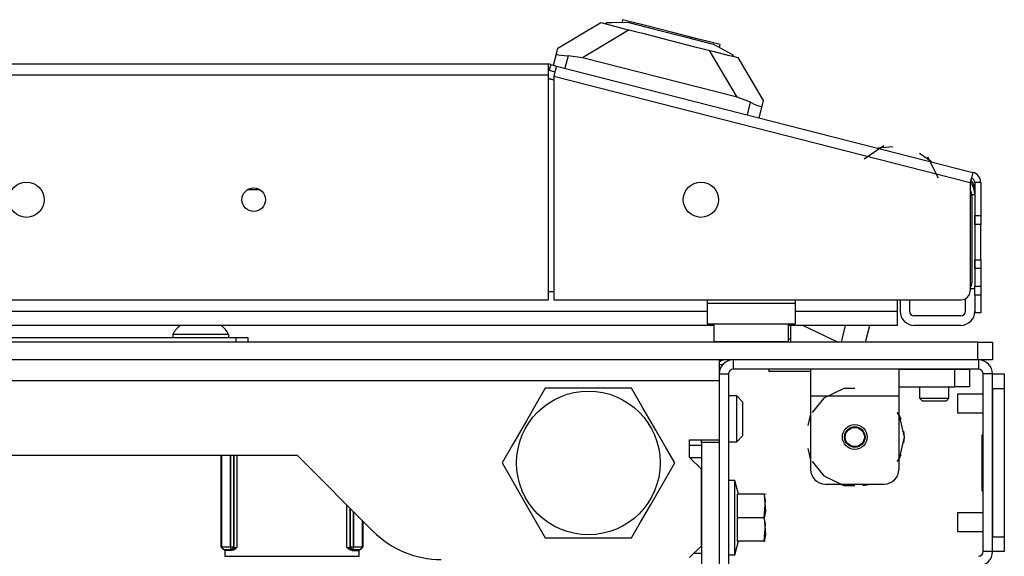
# Model space of a CAD drawing. Units: inches. Extents: x -226 to 36, y -57 to 163.
# Drawn here: x -123 to -117, y -16 to -13 of the extents above; entities that cross this region are included whole.
import ezdxf

# ---------------------------------------------------------------- set-up
doc = ezdxf.new("R2010")
doc.units = ezdxf.units.IN
doc.header["$MEASUREMENT"] = 0
doc.layers.add('TFR-TRI', color=7, linetype='CONTINUOUS')

msp = doc.modelspace()

# ---------------------------------------------------------------- linework, layer by layer
at = {"layer": 'TFR-TRI', "color": 151, "linetype": 'Continuous'}
for p, q in [((-119.6473, -12.8514), (-119.36, -12.6809)), ((-119.36, -12.6809), (-119.3264, -12.6895)), ((-119.1705, -12.7293), (-119.4836, -12.915)), ((-119.6765, -12.9658), (-119.6567, -12.8883)), ((-119.6567, -12.8883), (-119.6473, -12.8514)), ((-119.6567, -12.8883), (-119.6539, -12.8927)), ((-119.6539, -12.8927), (-119.643, -12.896)), ((-119.643, -12.896), (-119.6255, -12.8985)), ((-119.6255, -12.8985), (-119.6025, -12.9005)), ((-119.6025, -12.9005), (-119.5788, -12.9017)), ((-119.5788, -12.9017), (-119.6002, -12.9853)), ((-119.4836, -12.915), (-119.5788, -12.9017)), ((-118.4481, -13.1793), (-118.6338, -12.8663)), ((-118.478, -12.906), (-118.4444, -12.9146)), ((-118.4481, -13.1793), (-119.4836, -12.915)), ((-118.4444, -12.9146), (-118.274, -13.2019)), ((-118.3582, -13.2133), (-118.4481, -13.1793)), ((-118.3795, -13.2969), (-118.3582, -13.2133)), ((-118.3582, -13.2133), (-118.3341, -13.2248)), ((-118.3341, -13.2248), (-118.3124, -13.2342)), ((-118.3124, -13.2342), (-118.2959, -13.24)), ((-118.274, -13.2019), (-118.2834, -13.2388)), ((-118.2834, -13.2388), (-118.3032, -13.3164)), ((-118.2959, -13.24), (-118.2861, -13.2412)), ((-118.2861, -13.2412), (-118.2834, -13.2388))]:
    msp.add_line(p, q, dxfattribs=at)
at = {"layer": 'TFR-TRI', "color": 252, "linetype": 'Continuous'}
for p, q in [((-119.3244, -12.6819), (-119.3264, -12.6895)), ((-119.3264, -12.6895), (-119.2941, -12.6977)), ((-119.2847, -12.6814), (-119.3244, -12.6819)), ((-119.2941, -12.6977), (-119.2021, -12.7212)), ((-119.1723, -12.68), (-119.2847, -12.6814)), ((-119.2147, -12.6611), (-119.2197, -12.6806)), ((-119.171, -12.6723), (-119.2147, -12.6611)), ((-119.1723, -12.68), (-118.9922, -12.726)), ((-119.0516, -12.7027), (-119.171, -12.6723)), ((-118.8886, -12.7444), (-119.0516, -12.7027)), ((-119.2021, -12.7212), (-119.0645, -12.7563)), ((-119.0645, -12.7563), (-118.9022, -12.7978)), ((-118.9922, -12.726), (-118.7888, -12.778)), ((-118.7255, -12.786), (-118.8886, -12.7444)), ((-118.9022, -12.7978), (-118.7398, -12.8392)), ((-118.7888, -12.778), (-118.6087, -12.8239)), ((-118.7398, -12.8392), (-118.6022, -12.8743)), ((-118.6061, -12.8165), (-118.7255, -12.786)), ((-118.5107, -12.8789), (-118.6087, -12.8239)), ((-118.5624, -12.8276), (-118.6061, -12.8165)), ((-118.5674, -12.8471), (-118.5624, -12.8276)), ((-118.6022, -12.8743), (-118.5103, -12.8978)), ((-118.476, -12.8984), (-118.5107, -12.8789)), ((-118.5103, -12.8978), (-118.478, -12.906)), ((-118.476, -12.8984), (-118.478, -12.906)), ((-126.406, -14.7855), (-121.7997, -14.7855)), ((-121.7997, -14.7855), (-121.744, -14.7855)), ((-121.7997, -14.817), (-121.7997, -14.7855)), ((-121.744, -14.7855), (-121.7209, -14.7855)), ((-121.7209, -14.7855), (-121.7209, -14.817)), ((-117.3666, -14.9981), (-117.9572, -14.9981)), ((-117.9572, -14.9981), (-117.9572, -15.05)), ((-117.3666, -14.9981), (-116.9926, -14.9981)), ((-117.3666, -14.9981), (-117.3666, -15.05)), ((-116.9926, -14.9981), (-116.923, -14.9981)), ((-116.9926, -15.1162), (-116.9926, -14.9981)), ((-116.923, -14.9981), (-116.8942, -14.9981)), ((-116.8942, -14.9981), (-116.8942, -15.1162)), ((-117.9572, -15.05), (-117.9572, -15.1753)), ((-117.3666, -15.05), (-117.3666, -15.1753)), ((-117.7359, -15.1265), (-117.8693, -15.1908)), ((-117.6619, -15.1265), (-117.7359, -15.1265)), ((-117.3666, -15.1162), (-116.9926, -15.1162)), ((-116.923, -15.1162), (-116.9926, -15.1162)), ((-116.8942, -15.1162), (-116.923, -15.1162)), ((-117.9572, -15.1753), (-117.9572, -15.6674)), ((-117.9572, -15.1753), (-117.3666, -15.1753)), ((-117.8693, -15.1908), (-117.9462, -15.2872)), ((-117.3666, -15.1753), (-117.3666, -15.6674)), ((-117.9572, -15.2976), (-117.9759, -15.3742)), ((-117.9572, -15.2976), (-117.9759, -15.3742)), ((-117.9572, -15.2976), (-117.9759, -15.3742)), ((-117.3622, -15.3065), (-117.3775, -15.2872)), ((-117.3527, -15.3348), (-117.3666, -15.2976)), ((-117.3527, -15.3348), (-117.3666, -15.2976)), ((-117.3527, -15.3348), (-117.3666, -15.2976)), ((-117.3292, -15.4509), (-117.3622, -15.3065)), ((-117.3622, -15.5952), (-117.3292, -15.4509)), ((-117.3292, -15.4509), (-117.334, -15.4114)), ((-117.3292, -15.4509), (-117.334, -15.4114)), ((-117.3292, -15.4509), (-117.334, -15.4114)), ((-117.334, -15.4903), (-117.3292, -15.4509)), ((-117.334, -15.4903), (-117.3292, -15.4509)), ((-117.334, -15.4903), (-117.3292, -15.4509)), ((-117.9759, -15.5275), (-117.9572, -15.6041)), ((-117.9759, -15.5275), (-117.9572, -15.6041)), ((-117.9759, -15.5275), (-117.9572, -15.6041)), ((-121.8991, -16.1863), (-121.8991, -15.5729)), ((-121.8939, -16.1857), (-121.8939, -15.5729)), ((-121.8369, -15.5729), (-121.8369, -16.1846)), ((-121.8366, -16.1846), (-121.8366, -15.5729)), ((-121.8169, -15.5729), (-121.8169, -16.1846)), ((-121.8131, -16.1884), (-121.8131, -15.5729)), ((-121.7935, -15.5729), (-121.7935, -16.1897)), ((-117.3775, -15.6145), (-117.3622, -15.5952)), ((-117.3666, -15.6041), (-117.3527, -15.5669)), ((-117.3666, -15.6041), (-117.3527, -15.5669)), ((-117.3666, -15.6041), (-117.3527, -15.5669)), ((-117.9462, -15.6145), (-117.8693, -15.711)), ((-117.8693, -15.711), (-117.7359, -15.7752)), ((-117.8587, -15.7658), (-117.465, -15.7658)), ((-117.769, -15.7658), (-117.7155, -15.7747)), ((-117.769, -15.7658), (-117.7155, -15.7747)), ((-117.769, -15.7658), (-117.7155, -15.7747)), ((-117.7359, -15.7752), (-117.6619, -15.7752)), ((-117.6083, -15.7747), (-117.5548, -15.7658)), ((-117.6083, -15.7747), (-117.5548, -15.7658)), ((-117.6083, -15.7747), (-117.5548, -15.7658)), ((-121.0579, -16.1897), (-121.0579, -15.907)), ((-121.0382, -15.9266), (-121.0382, -16.1884)), ((-121.0344, -16.1846), (-121.0344, -15.9304)), ((-121.0148, -15.9501), (-121.0148, -16.1846)), ((-121.0144, -16.1846), (-121.0144, -15.9504)), ((-120.9574, -16.0074), (-120.9574, -16.1857)), ((-120.9522, -16.0126), (-120.9522, -16.1863)), ((-121.8991, -16.1863), (-121.8939, -16.1857)), ((-121.8789, -16.2059), (-121.8991, -16.1863)), ((-121.8939, -16.1857), (-121.8369, -16.1846)), ((-121.8939, -16.1857), (-121.8883, -16.1995)), ((-121.8369, -16.1846), (-121.8366, -16.1846)), ((-121.8369, -16.1846), (-121.8369, -16.1983)), ((-121.8369, -16.1983), (-121.8369, -16.2043)), ((-121.8366, -16.1846), (-121.8229, -16.1846)), ((-121.8366, -16.1846), (-121.8366, -16.1983)), ((-121.8366, -16.1983), (-121.8366, -16.2043)), ((-121.8229, -16.1846), (-121.8169, -16.1846)), ((-121.8169, -16.1846), (-121.8227, -16.1985)), ((-121.8131, -16.1884), (-121.8189, -16.2023)), ((-121.8169, -16.1846), (-121.8131, -16.1884)), ((-121.8131, -16.1884), (-121.7935, -16.1897)), ((-121.7936, -16.1899), (-121.8052, -16.2004)), ((-121.7935, -16.1897), (-121.7936, -16.1899)), ((-121.0579, -16.1897), (-121.0382, -16.1884)), ((-121.0577, -16.1899), (-121.0579, -16.1897)), ((-121.0461, -16.2004), (-121.0577, -16.1899)), ((-121.0382, -16.1884), (-121.0344, -16.1846)), ((-121.0324, -16.2023), (-121.0382, -16.1884)), ((-121.0344, -16.1846), (-121.0284, -16.1846)), ((-121.0287, -16.1985), (-121.0344, -16.1846)), ((-121.0284, -16.1846), (-121.0148, -16.1846)), ((-121.0148, -16.1846), (-121.0144, -16.1846)), ((-121.0148, -16.1983), (-121.0148, -16.1846)), ((-121.0148, -16.2043), (-121.0148, -16.1983)), ((-121.0144, -16.1846), (-120.9574, -16.1857)), ((-121.0144, -16.1983), (-121.0144, -16.1846)), ((-121.0144, -16.2043), (-121.0144, -16.1983)), ((-120.9522, -16.1863), (-120.9724, -16.2059)), ((-120.963, -16.1995), (-120.9574, -16.1857)), ((-120.9574, -16.1857), (-120.9522, -16.1863)), ((-121.8883, -16.1995), (-121.8749, -16.2053)), ((-121.8749, -16.2053), (-121.8789, -16.2059)), ((-121.8789, -16.2059), (-121.8726, -16.2059)), ((-121.8369, -16.2043), (-121.8749, -16.2053)), ((-121.8726, -16.2087), (-121.8726, -16.2059)), ((-121.8272, -16.2087), (-121.8726, -16.2087)), ((-121.8366, -16.2043), (-121.8369, -16.2043)), ((-121.8227, -16.1985), (-121.8366, -16.2043)), ((-121.8328, -16.2081), (-121.8366, -16.2043)), ((-121.8189, -16.2023), (-121.8328, -16.2081)), ((-121.8272, -16.2087), (-121.8328, -16.2081)), ((-121.8173, -16.207), (-121.8272, -16.2087)), ((-121.8052, -16.2004), (-121.8173, -16.207)), ((-121.034, -16.207), (-121.0461, -16.2004)), ((-121.0242, -16.2087), (-121.034, -16.207)), ((-121.0185, -16.2081), (-121.0324, -16.2023)), ((-121.0148, -16.2043), (-121.0287, -16.1985)), ((-121.0185, -16.2081), (-121.0242, -16.2087)), ((-121.0242, -16.2087), (-120.9788, -16.2087)), ((-121.0148, -16.2043), (-121.0185, -16.2081)), ((-121.0144, -16.2043), (-121.0148, -16.2043)), ((-120.9764, -16.2053), (-121.0144, -16.2043)), ((-120.9788, -16.2059), (-120.9788, -16.2087)), ((-120.9788, -16.2059), (-120.9724, -16.2059)), ((-120.9764, -16.2053), (-120.963, -16.1995)), ((-120.9724, -16.2059), (-120.9764, -16.2053))]:
    msp.add_line(p, q, dxfattribs=at)
at = {"layer": 'TFR-TRI', "color": 30, "linetype": 'Continuous'}
for p, q in [((-119.7131, -12.9587), (-137.1539, -12.9587)), ((-119.7131, -12.9587), (-119.7131, -12.9795)), ((-119.6955, -12.9609), (-119.7053, -12.9991)), ((-119.6955, -12.9609), (-119.6574, -12.9707)), ((-119.6574, -12.9707), (-119.6625, -12.9908)), ((-119.6574, -12.9707), (-116.8727, -13.6815)), ((-137.1539, -13.0296), (-119.7131, -13.0296)), ((-119.7131, -12.9795), (-119.7131, -13.0296)), ((-119.7131, -13.0296), (-119.7131, -14.5335)), ((-119.7053, -12.9991), (-119.6671, -13.0088)), ((-119.6625, -12.9908), (-119.6749, -13.0393)), ((-119.6749, -13.0393), (-116.8902, -13.7502)), ((-119.6749, -13.0393), (-119.6749, -14.5335)), ((-116.8727, -13.6815), (-116.8778, -13.7016)), ((-116.8778, -13.7016), (-116.8902, -13.7502)), ((-116.8902, -13.7502), (-116.8902, -14.4745)), ((-116.8587, -13.7502), (-116.8587, -13.9707)), ((-116.8193, -13.7502), (-116.8587, -13.7502)), ((-116.8193, -13.7502), (-116.8193, -13.9707)), ((-116.8587, -13.9707), (-116.8193, -13.9707)), ((-116.8587, -14.0125), (-116.8587, -13.9707)), ((-116.8587, -14.0298), (-116.8587, -14.0125)), ((-116.8193, -13.9707), (-116.8193, -14.0125)), ((-116.8193, -14.0125), (-116.8193, -14.0298)), ((-116.8193, -14.0298), (-116.8587, -14.0298)), ((-116.8193, -14.0644), (-116.8193, -14.0298)), ((-116.8193, -14.1479), (-116.8193, -14.0644)), ((-116.8193, -14.2314), (-116.8193, -14.1479)), ((-116.8587, -14.2833), (-116.8587, -14.266)), ((-116.8587, -14.266), (-116.8193, -14.266)), ((-116.8587, -14.3251), (-116.8587, -14.2833)), ((-116.8193, -14.266), (-116.8193, -14.2314)), ((-116.8193, -14.266), (-116.8193, -14.2833)), ((-116.8193, -14.2833), (-116.8193, -14.3251)), ((-116.8193, -14.3251), (-116.8587, -14.3251)), ((-116.8587, -14.3251), (-116.8587, -14.4432)), ((-116.8193, -14.3251), (-116.8193, -14.4432)), ((-116.8587, -14.4432), (-116.8193, -14.4432)), ((-116.8587, -14.4849), (-116.8587, -14.4432)), ((-116.8587, -14.5022), (-116.8587, -14.4849)), ((-116.8193, -14.4432), (-116.8193, -14.4849)), ((-116.8193, -14.4849), (-116.8193, -14.5022)), ((-137.1539, -14.5335), (-119.7131, -14.5335)), ((-119.6749, -14.5335), (-116.9493, -14.5335)), ((-116.8587, -14.5022), (-116.8587, -14.6203)), ((-116.8193, -14.5022), (-116.8587, -14.5022)), ((-116.8193, -14.5022), (-116.8193, -14.6203)), ((-116.8193, -14.6203), (-116.8587, -14.6203)), ((-118.5694, -14.9666), (-118.5456, -14.9666))]:
    msp.add_line(p, q, dxfattribs=at)
at = {"layer": 'TFR-TRI', "color": 95, "linetype": 'Continuous'}
for p, q in [((-119.7029, -13.0566), (-119.6749, -13.0638)), ((-119.6749, -13.0638), (-119.7028, -13.0566)), ((-117.4678, -13.5053), (-117.5982, -13.5939)), ((-117.4073, -13.5102), (-117.5046, -13.5202)), ((-117.149, -13.611), (-117.2295, -13.5556)), ((-117.1024, -13.7205), (-117.1743, -13.5802)), ((-116.8784, -13.8388), (-116.8784, -14.4194)), ((-119.7131, -14.4784), (-119.6752, -14.4784)), ((-118.6501, -14.5335), (-118.6501, -14.5572)), ((-118.0595, -14.5335), (-118.0595, -14.5572)), ((-118.0595, -14.5572), (-118.6501, -14.5572)), ((-118.6501, -14.5572), (-118.6501, -14.6546)), ((-118.0595, -14.5572), (-118.0595, -14.6546)), ((-118.6501, -14.6546), (-118.6501, -14.695)), ((-118.0595, -14.6546), (-118.0595, -14.695)), ((-118.6501, -14.695), (-118.0595, -14.695))]:
    msp.add_line(p, q, dxfattribs=at)
at = {"layer": 'TFR-TRI', "color": 12, "linetype": 'Continuous'}
for p, q in [((-121.6374, -13.7991), (-121.7262, -13.7991)), ((-117.3784, -14.5335), (-117.3784, -14.6101)), ((-138.217, -14.6101), (-118.6501, -14.6101)), ((-118.0597, -14.6101), (-117.3784, -14.6101)), ((-117.3784, -14.6101), (-117.3784, -14.677)), ((-117.3784, -14.677), (-117.3784, -14.7046)), ((-118.6048, -14.7046), (-138.2622, -14.7046)), ((-117.3784, -14.7046), (-118.1049, -14.7046))]:
    msp.add_line(p, q, dxfattribs=at)
at = {"layer": 'TFR-TRI', "color": 70, "linetype": 'Continuous'}
for p, q in [((-116.8587, -13.8328), (-116.8787, -13.8328)), ((-116.8587, -13.9707), (-116.8587, -14.3251)), ((-116.8902, -14.4586), (-116.8587, -14.4586))]:
    msp.add_line(p, q, dxfattribs=at)
at = {"layer": 'TFR-TRI', "color": 3, "linetype": 'Continuous'}
for p, q in [((-117.3587, -14.5335), (-117.3587, -14.6101)), ((-117.2957, -14.5335), (-117.2957, -14.6101)), ((-116.9217, -14.6101), (-116.9217, -14.5267)), ((-116.9532, -14.6416), (-117.2642, -14.6416)), ((-118.0065, -14.7046), (-117.7724, -14.817)), ((-117.7517, -14.817), (-117.723, -14.7046)), ((-117.566, -14.7046), (-117.6287, -14.7046)), ((-117.5892, -14.817), (-117.5605, -14.7046)), ((-116.9532, -14.7046), (-117.2642, -14.7046)), ((-122.2229, -14.7657), (-122.2229, -14.7855)), ((-122.1681, -14.7657), (-122.2229, -14.7657)), ((-122.0359, -14.7657), (-122.1681, -14.7657)), ((-121.9037, -14.7657), (-122.0359, -14.7657)), ((-121.8489, -14.7657), (-121.9037, -14.7657)), ((-121.8489, -14.7855), (-121.8489, -14.7657)), ((-116.8036, -15.164), (-116.9749, -15.164)), ((-116.9749, -15.164), (-116.9749, -15.1823)), ((-116.9749, -15.1823), (-116.9749, -15.2265)), ((-116.9749, -15.2265), (-116.9749, -15.2706)), ((-116.9749, -15.2706), (-116.9749, -15.289)), ((-116.9749, -15.289), (-116.8036, -15.289)), ((-116.8036, -15.9577), (-116.9749, -15.9577)), ((-116.9749, -15.9577), (-116.9749, -15.976)), ((-116.9749, -15.976), (-116.9749, -16.0202)), ((-116.9749, -16.0202), (-116.9749, -16.0644)), ((-116.9749, -16.0644), (-116.9749, -16.0827)), ((-116.9749, -16.0827), (-116.8036, -16.0827))]:
    msp.add_line(p, q, dxfattribs=at)
at = {"layer": 'TFR-TRI', "color": 5, "linetype": 'Continuous'}
for p, q in [((-118.6048, -14.695), (-118.6048, -14.8113)), ((-118.1048, -14.8113), (-118.1048, -14.695)), ((-118.6048, -14.8113), (-118.5713, -14.8113)), ((-118.5713, -14.8113), (-118.4798, -14.8113)), ((-118.4798, -14.8113), (-118.3548, -14.8113)), ((-118.3548, -14.8113), (-118.2298, -14.8113)), ((-118.2298, -14.8113), (-118.1383, -14.8113)), ((-118.1383, -14.8113), (-118.1048, -14.8113))]:
    msp.add_line(p, q, dxfattribs=at)
at = {"layer": 'TFR-TRI', "color": 153, "linetype": 'Continuous'}
for q in [(-118.0902, -14.7046), (-118.1048, -14.7973)]:
    msp.add_line((-118.0902, -14.7973), q, dxfattribs=at)
at = {"layer": 'TFR-TRI', "color": 21, "linetype": 'Continuous'}
for p, q in [((-116.8391, -14.817), (-140.028, -14.817)), ((-116.8391, -14.817), (-116.7695, -14.817)), ((-116.8391, -14.9351), (-116.8391, -14.817)), ((-116.7695, -14.817), (-116.7406, -14.817)), ((-116.7406, -14.817), (-116.7406, -14.9351)), ((-116.8391, -14.9351), (-140.028, -14.9351)), ((-116.7695, -14.9351), (-116.8391, -14.9351)), ((-116.7406, -14.9351), (-116.7695, -14.9351)), ((-118.2367, -14.9981), (-118.2367, -15.0139)), ((-118.1848, -15.0139), (-118.2367, -15.0139)), ((-118.0595, -15.0139), (-118.1848, -15.0139)), ((-118.0058, -15.0139), (-118.0595, -15.0139)), ((-117.9572, -15.0139), (-118.0058, -15.0139)), ((-118.4631, -15.7422), (-118.5064, -15.7422)), ((-118.4388, -15.8328), (-118.4631, -15.7422)), ((-118.4631, -15.7755), (-118.4631, -15.7422)), ((-118.4631, -15.8662), (-118.4631, -15.7755)), ((-118.4631, -15.9903), (-118.4631, -15.8662)), ((-118.4453, -15.9903), (-118.4453, -15.8328)), ((-118.2682, -15.8328), (-118.4453, -15.8328)), ((-118.2594, -15.8749), (-118.2682, -15.8328)), ((-118.2612, -15.8328), (-118.2682, -15.8328)), ((-118.2682, -15.8328), (-118.2594, -15.9482)), ((-118.2621, -15.8328), (-118.2612, -15.8328)), ((-118.2544, -15.838), (-118.2568, -15.8328)), ((-118.2682, -15.9903), (-118.2594, -15.8749)), ((-118.4631, -16.1143), (-118.4631, -15.9903)), ((-118.4453, -16.1477), (-118.4453, -15.9903)), ((-118.2682, -15.9903), (-118.4453, -15.9903)), ((-118.2594, -15.9482), (-118.2682, -15.9903)), ((-118.2682, -15.9903), (-118.2594, -16.1056)), ((-118.2594, -16.0324), (-118.2682, -15.9903)), ((-118.2682, -16.1477), (-118.2594, -16.0324)), ((-118.4631, -16.2051), (-118.4631, -16.1143)), ((-118.2594, -16.1056), (-118.2682, -16.1477)), ((-118.4631, -16.2383), (-118.4388, -16.1477)), ((-118.2682, -16.1477), (-118.4453, -16.1477)), ((-118.2682, -16.1477), (-118.2612, -16.1477)), ((-118.2612, -16.1477), (-118.2621, -16.1477)), ((-118.5064, -16.2383), (-118.4631, -16.2383)), ((-118.4631, -16.2383), (-118.4631, -16.2051))]:
    msp.add_line(p, q, dxfattribs=at)
at = {"layer": 'TFR-TRI', "color": 132, "linetype": 'Continuous'}
for p, q in [((-118.5694, -14.9351), (-118.5694, -14.9755)), ((-118.5694, -14.9755), (-118.5694, -15.0729)), ((-138.2977, -15.0729), (-118.5694, -15.0729)), ((-118.5694, -15.0729), (-118.5694, -15.4686)), ((-118.7662, -15.5867), (-118.7662, -15.4686)), ((-118.7662, -15.4686), (-118.5694, -15.4686)), ((-135.4752, -15.5729), (-121.3919, -15.5729)), ((-121.3919, -15.5729), (-120.8842, -16.0806)), ((-118.6875, -15.6654), (-118.7662, -15.5867)), ((-118.7662, -15.5867), (-118.6875, -15.5867)), ((-118.6875, -16.1772), (-118.6875, -15.6654)), ((-118.7662, -16.256), (-118.6875, -16.1772)), ((-121.8755, -16.2058), (-121.8755, -16.2481)), ((-121.8755, -16.2481), (-120.9759, -16.2481)), ((-120.9759, -16.2481), (-120.9759, -16.2058))]:
    msp.add_line(p, q, dxfattribs=at)
at = {"layer": 'TFR-TRI', "color": 173, "linetype": 'Continuous'}
for p, q in [((-118.4749, -14.9351), (-118.4749, -14.9981)), ((-116.8351, -14.9351), (-116.8351, -14.9981)), ((-116.8351, -14.9981), (-118.4749, -14.9981)), ((-118.5694, -15.0296), (-118.5694, -15.0729)), ((-118.5694, -15.0296), (-118.5064, -15.0296)), ((-118.5064, -15.0296), (-118.5064, -16.9508)), ((-116.8036, -16.217), (-116.8036, -15.0296)), ((-116.7406, -15.0296), (-116.8036, -15.0296)), ((-116.7406, -16.217), (-116.7406, -15.0296)), ((-118.5694, -15.4686), (-118.5694, -15.4883)), ((-116.7406, -16.217), (-116.8036, -16.217))]:
    msp.add_line(p, q, dxfattribs=at)
at = {"layer": 'TFR-TRI', "color": 124, "linetype": 'Continuous'}
for p, q in [((-116.7406, -15.0296), (-116.6619, -15.0296)), ((-116.6619, -15.0296), (-116.6619, -15.0584)), ((-116.6619, -15.0584), (-116.6619, -15.128)), ((-116.7406, -15.128), (-116.7406, -16.1186)), ((-116.6619, -15.128), (-116.7406, -15.128)), ((-116.6619, -15.128), (-116.6619, -16.1186)), ((-116.8115, -15.4363), (-116.8036, -15.4363)), ((-116.8115, -15.4363), (-116.8115, -15.8103)), ((-116.8115, -15.8103), (-116.8036, -15.8103)), ((-116.7406, -16.1186), (-116.6619, -16.1186)), ((-116.6619, -16.1186), (-116.6619, -16.1882)), ((-116.6619, -16.1882), (-116.6619, -16.217)), ((-116.6619, -16.217), (-116.7406, -16.217))]:
    msp.add_line(p, q, dxfattribs=at)
at = {"layer": 'TFR-TRI', "color": 44, "linetype": 'Continuous'}
for p, q in [((-119.7321, -15.1241), (-119.7922, -15.2283)), ((-119.6702, -15.1241), (-119.7321, -15.1241)), ((-119.4594, -15.1241), (-119.6702, -15.1241)), ((-119.2576, -15.1241), (-119.4594, -15.1241)), ((-119.1547, -15.1241), (-119.2576, -15.1241)), ((-119.0854, -15.2441), (-119.1547, -15.1241)), ((-119.7922, -15.2283), (-119.8583, -15.3427)), ((-118.9922, -15.4055), (-119.0854, -15.2441)), ((-119.8583, -15.3427), (-119.9514, -15.504)), ((-118.9262, -15.5199), (-118.9922, -15.4055)), ((-119.9514, -15.504), (-120.0207, -15.6241)), ((-118.866, -15.6241), (-118.9262, -15.5199)), ((-120.0207, -15.6241), (-119.9606, -15.7283)), ((-118.9353, -15.7441), (-118.866, -15.6241)), ((-119.9606, -15.7283), (-119.8945, -15.8427)), ((-119.0285, -15.9055), (-118.9353, -15.7441)), ((-119.8945, -15.8427), (-119.8014, -16.004)), ((-119.0945, -16.0199), (-119.0285, -15.9055)), ((-119.8014, -16.004), (-119.7321, -16.1241)), ((-119.1547, -16.1241), (-119.0945, -16.0199)), ((-119.7321, -16.1241), (-119.6702, -16.1241)), ((-119.6702, -16.1241), (-119.4594, -16.1241)), ((-119.4594, -16.1241), (-119.2576, -16.1241)), ((-119.2576, -16.1241), (-119.1547, -16.1241))]:
    msp.add_line(p, q, dxfattribs=at)
at = {"layer": 'TFR-TRI', "color": 251, "linetype": 'Continuous'}
for p, q in [((-117.2288, -15.1162), (-117.2288, -15.191)), ((-117.032, -15.191), (-117.032, -15.1162)), ((-117.2288, -15.191), (-117.2091, -15.2107)), ((-117.2288, -15.191), (-117.1796, -15.191)), ((-117.1861, -15.2107), (-117.2091, -15.2107)), ((-117.1304, -15.2107), (-117.1861, -15.2107)), ((-117.1796, -15.191), (-117.0812, -15.191)), ((-117.0747, -15.2107), (-117.1304, -15.2107)), ((-117.0812, -15.191), (-117.032, -15.191)), ((-117.0516, -15.2107), (-117.0747, -15.2107)), ((-117.0516, -15.2107), (-117.032, -15.191))]:
    msp.add_line(p, q, dxfattribs=at)
at = {"layer": 'TFR-TRI', "color": 254, "linetype": 'Continuous'}
for p, q in [((-118.4513, -15.1753), (-118.5064, -15.1753)), ((-118.4119, -15.2146), (-118.4513, -15.1753)), ((-118.4513, -15.2202), (-118.4513, -15.1753)), ((-118.4513, -15.3288), (-118.4513, -15.2202)), ((-118.4119, -15.2146), (-118.4119, -15.2481)), ((-118.4119, -15.2481), (-118.4119, -15.3288)), ((-118.4513, -15.4374), (-118.4513, -15.3288)), ((-118.4119, -15.3288), (-118.4119, -15.4095)), ((-118.4513, -15.4823), (-118.4513, -15.4374)), ((-118.4513, -15.4823), (-118.4119, -15.443)), ((-118.4513, -15.4824), (-118.4119, -15.443)), ((-118.4119, -15.4095), (-118.4119, -15.443)), ((-118.7662, -15.506), (-118.6875, -15.506)), ((-118.5064, -15.4823), (-118.4513, -15.4823)), ((-118.5064, -15.4824), (-118.4513, -15.4824))]:
    msp.add_line(p, q, dxfattribs=at)
at = {"layer": 'TFR-TRI', "color": 215, "linetype": 'Continuous'}
for p, q in [((-118.6875, -15.4883), (-118.6875, -15.4686)), ((-118.6875, -15.4883), (-118.6875, -16.3544)), ((-118.5694, -15.4883), (-118.6875, -15.4883)), ((-118.5694, -15.4883), (-118.5694, -16.3544)), ((-118.7367, -16.2265), (-118.6875, -16.2265))]:
    msp.add_line(p, q, dxfattribs=at)
at = {"layer": 'TFR-TRI', "color": 30, "linetype": 'Continuous'}
for centre, radius in [((-123.2012, -13.8643), 0.1181), ((-118.6907, -13.8643), 0.1181), ((-121.6816, -13.8643), 0.0787)]:
    msp.add_circle(centre, radius, dxfattribs=at)
at = {"layer": 'TFR-TRI', "color": 44, "linetype": 'Continuous'}
msp.add_circle((-119.4434, -15.6241), 0.4803, dxfattribs=at)
at = {"layer": 'TFR-TRI', "color": 252, "linetype": 'Continuous'}
msp.add_circle((-117.6619, -15.4509), 0.0827, dxfattribs=at)
at = {"layer": 'TFR-TRI', "color": 3, "linetype": 'Continuous'}
for radius in [0.0689, 0.064]:
    msp.add_circle((-117.6619, -15.4509), radius, dxfattribs=at)
at = {"layer": 'TFR-TRI', "color": 30, "linetype": 'Continuous'}
for centre, radius, start, end in [((-119.7131, -13.0296), 0.0709, 75.68, 90), ((-119.7131, -13.0296), 0.0315, 75.68, 90), ((-116.8902, -13.7502), 0.0709, 0, 75.68), ((-116.8902, -13.7502), 0.0315, 0, 75.68), ((-116.9493, -14.4745), 0.0591, 270, 0)]:
    msp.add_arc(centre, radius, start, end, dxfattribs=at)
at = {"layer": 'TFR-TRI', "color": 95, "linetype": 'Continuous'}
for centre, radius, start, end in [((-119.7613, -13.2855), 0.2362, 75.68, 78.20569), ((-119.7613, -13.2855), 0.2362, 75.68, 78.22516), ((-116.9572, -13.8388), 0.0787, 0, 31.75249), ((-116.9375, -14.4194), 0.0591, 323.17031, 0)]:
    msp.add_arc(centre, radius, start, end, dxfattribs=at)
at = {"layer": 'TFR-TRI', "color": 70, "linetype": 'Continuous'}
msp.add_arc((-116.9965, -13.8328), 0.1378, 0, 38.86404, dxfattribs=at)
at = {"layer": 'TFR-TRI', "color": 3, "linetype": 'Continuous'}
for centre, radius, start, end in [((-116.9532, -13.7991), 0.0945, 0, 44.49094), ((-117.2642, -14.6101), 0.0945, 180, 270), ((-117.2642, -14.6101), 0.0315, 180, 270), ((-116.9532, -14.6101), 0.0315, 270, 0), ((-116.9532, -14.6101), 0.0945, 270, 0), ((-122.0637, -14.8439), 0.1774, 128.28485, 153.86237), ((-122.0082, -14.8439), 0.1774, 26.13763, 51.71515)]:
    msp.add_arc(centre, radius, start, end, dxfattribs=at)
at = {"layer": 'TFR-TRI', "color": 5, "linetype": 'Continuous'}
for centre, start, end in [((-118.5648, -14.8113), 180, 188.26172), ((-118.1448, -14.8113), 351.73828, 0)]:
    msp.add_arc(centre, 0.04, start, end, dxfattribs=at)
at = {"layer": 'TFR-TRI', "color": 153, "linetype": 'Continuous'}
for centre, radius, start, end in [((-118.228, -14.7973), 0.1378, 351.78328, 0), ((-118.5284, -14.9942), 0.0591, 90, 133.87781)]:
    msp.add_arc(centre, radius, start, end, dxfattribs=at)
at = {"layer": 'TFR-TRI', "color": 173, "linetype": 'Continuous'}
for centre, radius, start, end in [((-118.4749, -15.0296), 0.0945, 91.65937, 180), ((-116.8351, -15.0296), 0.0945, 0, 88.18734), ((-118.4749, -15.0296), 0.0315, 90, 180), ((-116.8351, -15.0296), 0.0315, 0, 90), ((-116.8351, -16.217), 0.0315, 270, 0), ((-116.8351, -16.217), 0.0945, 270, 0)]:
    msp.add_arc(centre, radius, start, end, dxfattribs=at)
at = {"layer": 'TFR-TRI', "color": 252, "linetype": 'Continuous'}
for centre, start, end in [((-117.8587, -15.6674), 180, 270), ((-117.465, -15.6674), 270, 0)]:
    msp.add_arc(centre, 0.0984, start, end, dxfattribs=at)
at = {"layer": 'TFR-TRI', "color": 132, "linetype": 'Continuous'}
msp.add_arc((-120.4276, -15.6241), 0.6457, 225, 270, dxfattribs=at)

doc.saveas('drawing.dxf')
